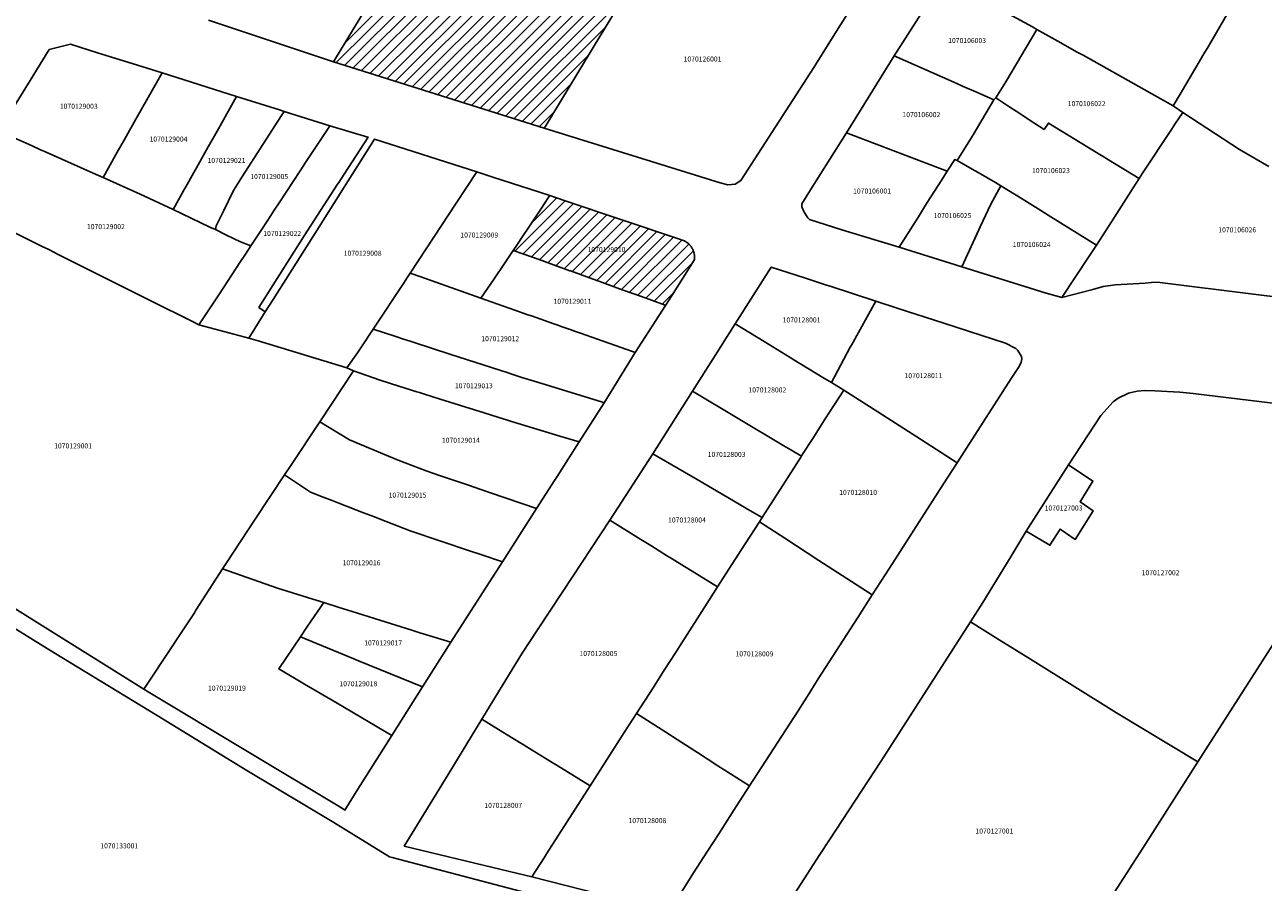
# Model space of a CAD drawing. Units: metres. Extents: x 480890 to 525222, y 9976447 to 10026299.
# Drawn here: x 499117 to 499274, y 9978591 to 9978700 of the extents above; entities that cross this region are included whole.
import ezdxf
from ezdxf.enums import TextEntityAlignment as Align

# ---------------------------------------------------------------- set-up
doc = ezdxf.new("R2010")
doc.units = ezdxf.units.M
doc.header["$MEASUREMENT"] = 0
for name, color, linetype in [('BRA_EUGENIO_ESPEJO', 6, 'Continuous'), ('CLAVE_EUGENIO_ESPEJO', 7, 'Continuous'), ('LOTE_EUGENIO_ESPEJO', 5, 'Continuous')]:
    doc.layers.add(name, color=color, linetype=linetype)
doc.styles.add('Arial', font='arial.ttf')
pattern_1 = [(45, (489597.2614, 10006653.9582), (-0.70710678, 0.70710678), [])]

msp = doc.modelspace()

# ---------------------------------------------------------------- hatches: boundary and pattern name
at = {"layer": 'BRA_EUGENIO_ESPEJO', "linetype": 'Continuous', "lineweight": 13}
h = msp.add_hatch(dxfattribs=at)
h.set_pattern_fill('_USER', color=6, style=0)
h.set_pattern_definition(pattern_1)
h.paths.add_polyline_path([(499182.9192, 9978687.2512), (499182.8067, 9978687.0659), (499156.0243, 9978695.5301), (499156.1518, 9978695.7408), (499161.6999, 9978704.9103), (499166.5027, 9978712.8485), (499168.0423, 9978715.3946), (499168.817, 9978716.6744), (499171.36, 9978720.8766), (499172.5601, 9978722.8601), (499177.8737, 9978720.6689), (499181.9201, 9978719.0001), (499190.7581, 9978715.4559), (499195.0601, 9978713.6501), (499198.2201, 9978712.4501), (499195.2507, 9978707.5597), (499193.4831, 9978704.6484), (499190.0129, 9978698.9337)])
h = msp.add_hatch(dxfattribs=at)
h.set_pattern_fill('_USER', color=6, style=0)
h.set_pattern_definition(pattern_1)
h.paths.add_polyline_path([(499198.9857, 9978665.7361), (499198.2383, 9978664.5561), (499198.1837, 9978664.5758), (499195.1575, 9978665.6691), (499192.8433, 9978666.5052), (499189.7509, 9978667.6225), (499189.4813, 9978667.7199), (499186.1326, 9978668.9298), (499186.1017, 9978668.941), (499186.0675, 9978668.9534), (499183.6556, 9978669.8248), (499182.5113, 9978670.2382), (499181.3071, 9978670.6732), (499178.8801, 9978671.5501), (499179.4024, 9978672.3328), (499180.0498, 9978673.303), (499180.0517, 9978673.3059), (499180.8521, 9978674.5053), (499182.5434, 9978677.0399), (499182.7791, 9978677.3931), (499183.5016, 9978678.4763), (499183.524, 9978678.5098), (499185.3297, 9978677.9019), (499200.0001, 9978672.9637), (499200.1421, 9978672.9159), (499200.2083, 9978672.8936), (499200.3405, 9978672.8491), (499200.5087, 9978672.7925), (499200.6217, 9978672.7414), (499200.6478, 9978672.7289), (499200.7032, 9978672.7), (499200.7827, 9978672.6563), (499200.7885, 9978672.6528), (499200.8608, 9978672.6078), (499200.912, 9978672.5745), (499200.949, 9978672.5485), (499201.0192, 9978672.4973), (499201.0358, 9978672.4846), (499201.0855, 9978672.444), (499201.1532, 9978672.3864), (499201.1669, 9978672.3739), (499201.2221, 9978672.3217), (499201.2637, 9978672.2805), (499201.2945, 9978672.248), (499201.367, 9978672.1677), (499201.3742, 9978672.1592), (499201.4456, 9978672.0699), (499201.4623, 9978672.048), (499201.509, 9978671.9823), (499201.5493, 9978671.9221), (499201.5839, 9978671.8666), (499201.6281, 9978671.7908), (499201.6326, 9978671.7826), (499201.6473, 9978671.7549), (499201.683, 9978671.6849), (499201.6976, 9978671.6546), (499201.736, 9978671.5675), (499201.7578, 9978671.5137), (499201.7851, 9978671.4395), (499201.8087, 9978671.3695), (499201.8162, 9978671.3448), (499201.8444, 9978671.243), (499201.8497, 9978671.2221), (499201.8713, 9978671.1214), (499201.8805, 9978671.0721), (499201.8937, 9978670.9842), (499201.9013, 9978670.9205), (499201.9071, 9978670.8529), (499201.912, 9978670.7679), (499201.9128, 9978670.7377), (499201.9124, 9978670.6149), (499201.9113, 9978670.5866), (499201.9025, 9978670.4621), (499201.9005, 9978670.4442), (499201.8841, 9978670.3206), (499201.8827, 9978670.3103)])

# ---------------------------------------------------------------- linework, layer by layer
at = {"layer": 'BRA_EUGENIO_ESPEJO', "color": 6, "flags": 128}
for points in [[(499182.9192, 9978687.2512), (499182.8067, 9978687.0659), (499156.0243, 9978695.5301), (499156.1518, 9978695.7408), (499161.6999, 9978704.9103), (499166.5027, 9978712.8485), (499168.0423, 9978715.3946), (499168.817, 9978716.6744), (499171.36, 9978720.8766), (499172.5601, 9978722.8601), (499177.8737, 9978720.6689), (499181.9201, 9978719.0001), (499190.7581, 9978715.4559), (499195.0601, 9978713.6501), (499198.2201, 9978712.4501), (499195.2507, 9978707.5597), (499193.4831, 9978704.6484), (499190.0129, 9978698.9337)], [(499198.9857, 9978665.7361), (499198.2383, 9978664.5561), (499198.1837, 9978664.5758), (499195.1575, 9978665.6691), (499192.8433, 9978666.5052), (499189.7509, 9978667.6225), (499189.4813, 9978667.7199), (499186.1326, 9978668.9298), (499186.1017, 9978668.941), (499186.0675, 9978668.9534), (499183.6556, 9978669.8248), (499182.5113, 9978670.2382), (499181.3071, 9978670.6732), (499178.8801, 9978671.5501), (499179.4024, 9978672.3328), (499180.0498, 9978673.303), (499180.0517, 9978673.3059), (499180.8521, 9978674.5053), (499182.5434, 9978677.0399), (499182.7791, 9978677.3931), (499183.5016, 9978678.4763), (499183.524, 9978678.5098), (499185.3297, 9978677.9019), (499200.0001, 9978672.9637), (499200.1421, 9978672.9159), (499200.2083, 9978672.8936), (499200.3405, 9978672.8491), (499200.5087, 9978672.7925), (499200.6217, 9978672.7414), (499200.6478, 9978672.7289), (499200.7032, 9978672.7), (499200.7827, 9978672.6563), (499200.7885, 9978672.6528), (499200.8608, 9978672.6078), (499200.912, 9978672.5745), (499200.949, 9978672.5485), (499201.0192, 9978672.4973), (499201.0358, 9978672.4846), (499201.0855, 9978672.444), (499201.1532, 9978672.3864), (499201.1669, 9978672.3739), (499201.2221, 9978672.3217), (499201.2637, 9978672.2805), (499201.2945, 9978672.248), (499201.367, 9978672.1677), (499201.3742, 9978672.1592), (499201.4456, 9978672.0699), (499201.4623, 9978672.048), (499201.509, 9978671.9823), (499201.5493, 9978671.9221), (499201.5839, 9978671.8666), (499201.6281, 9978671.7908), (499201.6326, 9978671.7826), (499201.6473, 9978671.7549), (499201.683, 9978671.6849), (499201.6976, 9978671.6546), (499201.736, 9978671.5675), (499201.7578, 9978671.5137), (499201.7851, 9978671.4395), (499201.8087, 9978671.3695), (499201.8162, 9978671.3448), (499201.8444, 9978671.243), (499201.8497, 9978671.2221), (499201.8713, 9978671.1214), (499201.8805, 9978671.0721), (499201.8937, 9978670.9842), (499201.9013, 9978670.9205), (499201.9071, 9978670.8529), (499201.912, 9978670.7679), (499201.9128, 9978670.7377), (499201.9124, 9978670.6149), (499201.9113, 9978670.5866), (499201.9025, 9978670.4621), (499201.9005, 9978670.4442), (499201.8841, 9978670.3206), (499201.8827, 9978670.3103)]]:
    msp.add_lwpolyline(points, close=True, dxfattribs=at)
at = {"layer": 'LOTE_EUGENIO_ESPEJO'}
for points in [[(499182.9192, 9978687.2512), (499182.8067, 9978687.0659), (499156.0243, 9978695.5301), (499156.1518, 9978695.7408), (499161.6999, 9978704.9103), (499166.5027, 9978712.8485), (499168.0423, 9978715.3946), (499168.817, 9978716.6744), (499171.36, 9978720.8766), (499172.5601, 9978722.8601), (499177.8737, 9978720.6689), (499181.9201, 9978719.0001), (499190.7581, 9978715.4559), (499195.0601, 9978713.6501), (499198.2201, 9978712.4501), (499195.2507, 9978707.5597), (499193.4831, 9978704.6484), (499190.0129, 9978698.9337)], [(499207.0889, 9978679.9561), (499206.1617, 9978679.8661), (499205.1893, 9978680.1493), (499182.8067, 9978687.0659), (499182.9192, 9978687.2512), (499190.0129, 9978698.9337), (499193.4831, 9978704.6484), (499195.2507, 9978707.5597), (499198.2201, 9978712.4501), (499201.9601, 9978711.1801), (499203.2951, 9978710.7251), (499208.3101, 9978709.0201), (499210.1301, 9978708.4001), (499215.3979, 9978706.6055), (499217.1909, 9978705.9877), (499221.4201, 9978704.5301), (499222.8913, 9978704.0529), (499219.9701, 9978699.4001), (499217.0601, 9978694.7801), (499207.8163, 9978680.4069)], [(499240.2145, 9978690.9219), (499239.9597, 9978690.6613), (499237.9401, 9978691.5601), (499235.9601, 9978692.4301), (499235.2301, 9978692.7501), (499234.8605, 9978692.9139), (499227.2701, 9978696.2801), (499230.7501, 9978701.7001), (499233.6201, 9978706.1301), (499238.1421, 9978703.6407), (499238.6701, 9978703.3501), (499241.0701, 9978702.0301), (499241.8069, 9978701.6267), (499244.8639, 9978699.9421), (499245.4301, 9978699.6301), (499241.4901, 9978692.9801)], [(499263.9787, 9978689.0881), (499262.9701, 9978687.5695), (499262.5309, 9978686.9079), (499258.8601, 9978681.3801), (499258.4087, 9978680.6683), (499256.6673, 9978681.7365), (499256.2391, 9978681.9993), (499254.5343, 9978683.0451), (499253.7059, 9978683.5533), (499253.3201, 9978683.7903), (499252.9791, 9978683.9997), (499250.9101, 9978685.2701), (499246.8901, 9978687.7301), (499246.3401, 9978686.9001), (499245.0201, 9978687.7601), (499242.7901, 9978689.2301), (499241.9697, 9978689.7689), (499240.2145, 9978690.9219), (499241.4901, 9978692.9801), (499245.4301, 9978699.6301), (499248.0659, 9978698.1485), (499250.5453, 9978696.7547), (499251.2853, 9978696.3389), (499256.3321, 9978693.5021), (499262.7401, 9978689.9001)], [(499128.5401, 9978684.0301), (499126.7501, 9978680.8001), (499125.8601, 9978681.2001), (499119.5001, 9978684.0401), (499118.7313, 9978684.3833), (499117.7383, 9978684.8267), (499113.5221, 9978686.7095), (499115.1505, 9978689.3523), (499117.4903, 9978693.1497), (499119.9035, 9978697.0659), (499122.6251, 9978697.7463), (499126.0589, 9978696.6665), (499127.7073, 9978696.1481), (499131.1211, 9978695.0745), (499134.2425, 9978694.0931), (499130.9201, 9978688.2201), (499129.4601, 9978685.6601)], [(499237.1185, 9978685.9105), (499235.2801, 9978682.9601), (499235.0101, 9978683.1101), (499234.0401, 9978681.6301), (499231.0177, 9978682.7675), (499230.1141, 9978683.1097), (499221.2247, 9978686.4797), (499227.2701, 9978696.2801), (499234.8605, 9978692.9139), (499235.2301, 9978692.7501), (499235.9601, 9978692.4301), (499237.9401, 9978691.5601), (499239.9597, 9978690.6613), (499237.3301, 9978686.2501)], [(499137.0293, 9978679.2105), (499135.6401, 9978676.7401), (499131.4601, 9978678.7001), (499126.7501, 9978680.8001), (499128.5401, 9978684.0301), (499129.4601, 9978685.6601), (499130.9201, 9978688.2201), (499134.2425, 9978694.0931), (499143.7207, 9978691.1125), (499141.4001, 9978686.9901), (499140.1195, 9978684.7103), (499138.6199, 9978682.0401), (499138.2801, 9978681.4401), (499137.4197, 9978679.9053)], [(499141.1259, 9978674.6729), (499141.0237, 9978674.2067), (499140.3321, 9978674.4843), (499136.8201, 9978676.1801), (499135.6401, 9978676.7401), (499137.0293, 9978679.2105), (499137.4197, 9978679.9053), (499138.2801, 9978681.4401), (499138.6199, 9978682.0401), (499140.1195, 9978684.7103), (499141.4001, 9978686.9901), (499143.7207, 9978691.1125), (499149.1727, 9978689.3979), (499149.7701, 9978689.2101), (499149.4301, 9978688.6801), (499144.4001, 9978680.8501), (499143.3201, 9978679.1601), (499142.6801, 9978677.8301), (499142.0801, 9978676.6101)], [(499245.0201, 9978687.7601), (499246.3401, 9978686.9001), (499246.8901, 9978687.7301), (499250.9101, 9978685.2701), (499252.9791, 9978683.9997), (499253.3201, 9978683.7903), (499253.7059, 9978683.5533), (499254.5343, 9978683.0451), (499256.2391, 9978681.9993), (499256.6673, 9978681.7365), (499258.4087, 9978680.6683), (499257.6767, 9978679.5139), (499255.2901, 9978675.7501), (499252.9791, 9978672.2221), (499250.8801, 9978673.5301), (499250.5355, 9978673.7439), (499247.1901, 9978675.8201), (499246.8501, 9978676.0311), (499245.9155, 9978676.6115), (499245.5755, 9978676.8225), (499243.5501, 9978678.0801), (499240.8401, 9978679.7701), (499240.1801, 9978680.1801), (499237.9397, 9978681.4505), (499237.2001, 9978681.8701), (499235.2801, 9978682.9601), (499237.1185, 9978685.9105), (499237.3301, 9978686.2501), (499239.9597, 9978690.6613), (499240.2145, 9978690.9219), (499241.9697, 9978689.7689), (499242.7901, 9978689.2301)], [(499146.9511, 9978674.2936), (499145.5351, 9978672.138), (499144.1997, 9978672.6253), (499142.4181, 9978673.4809), (499141.0237, 9978674.2067), (499141.1259, 9978674.6729), (499142.0801, 9978676.6101), (499142.6801, 9978677.8301), (499143.3201, 9978679.1601), (499144.4001, 9978680.8501), (499149.4301, 9978688.6801), (499149.7701, 9978689.2101), (499155.5501, 9978687.3803), (499155.2526, 9978686.9272), (499152.4842, 9978682.7141), (499151.871, 9978681.7807), (499151.8013, 9978681.6746), (499149.1187, 9978677.5912), (499148.496, 9978676.6435), (499148.0527, 9978675.9687)], [(499147.3701, 9978663.7303), (499145.2703, 9978660.4003), (499138.9301, 9978662.0803), (499140.7658, 9978664.8762), (499141.5302, 9978666.0404), (499144.1303, 9978670.0003), (499144.8326, 9978671.0692), (499145.5351, 9978672.138), (499146.9511, 9978674.2936), (499148.0527, 9978675.9687), (499148.496, 9978676.6435), (499149.1187, 9978677.5912), (499151.8013, 9978681.6746), (499151.871, 9978681.7807), (499152.4842, 9978682.7141), (499155.2526, 9978686.9272), (499155.5501, 9978687.3803), (499160.3967, 9978685.9519), (499160.4297, 9978685.9421), (499157.3877, 9978681.2503), (499156.6957, 9978680.1839), (499156.5591, 9978679.9733), (499152.2889, 9978673.3883), (499148.3677, 9978667.1819), (499146.5503, 9978664.3003)], [(499229.9881, 9978675.2311), (499227.9101, 9978671.9401), (499223.8347, 9978673.1653), (499221.5901, 9978673.8401), (499220.6161, 9978674.1553), (499216.5411, 9978675.4741), (499216.3001, 9978675.6801), (499215.8501, 9978676.3901), (499215.5701, 9978677.0901), (499215.5423, 9978677.4797), (499216.6461, 9978679.2421), (499219.1001, 9978683.1601), (499221.2247, 9978686.4797), (499230.1141, 9978683.1097), (499231.0177, 9978682.7675), (499234.0401, 9978681.6301), (499233.3401, 9978680.5301), (499231.4989, 9978677.6201), (499231.1533, 9978677.0737), (499230.3601, 9978675.8201)], [(499159.0801, 9978658.5101), (499157.7407, 9978656.6147), (499146.4401, 9978660.0501), (499145.2703, 9978660.4003), (499147.3701, 9978663.7303), (499148.3801, 9978665.3201), (499154.2001, 9978674.5401), (499156.8901, 9978678.7901), (499161.2511, 9978685.6997), (499174.2701, 9978681.5301), (499171.6325, 9978677.5309), (499167.8201, 9978671.7501), (499165.7703, 9978668.6465), (499165.3629, 9978668.0295), (499165.0001, 9978667.4801), (499161.2301, 9978661.7699), (499161.0663, 9978661.5219), (499159.5067, 9978659.1571)], [(499238.0601, 9978674.1601), (499235.8901, 9978669.4701), (499227.9101, 9978671.9401), (499229.9881, 9978675.2311), (499230.3601, 9978675.8201), (499231.1533, 9978677.0737), (499231.4989, 9978677.6201), (499233.3401, 9978680.5301), (499234.0401, 9978681.6301), (499235.0101, 9978683.1101), (499235.2801, 9978682.9601), (499237.2001, 9978681.8701), (499237.9397, 9978681.4505), (499240.1801, 9978680.1801), (499240.8401, 9978679.7701), (499239.5601, 9978677.4201), (499238.2273, 9978674.5235)], [(499176.4435, 9978667.9455), (499174.7701, 9978665.4701), (499167.1331, 9978668.1655), (499165.7703, 9978668.6465), (499167.8201, 9978671.7501), (499171.6325, 9978677.5309), (499174.2701, 9978681.5301), (499176.3027, 9978680.8657), (499183.395, 9978678.5521), (499183.524, 9978678.5098), (499183.5016, 9978678.4763), (499182.7791, 9978677.3931), (499182.5434, 9978677.0399), (499180.8521, 9978674.5053), (499180.0517, 9978673.3059), (499180.0498, 9978673.303), (499179.4024, 9978672.3328), (499178.8801, 9978671.5501), (499177.7521, 9978669.8815)], [(499251.9639, 9978670.6723), (499248.6101, 9978665.5525), (499246.3001, 9978666.2101), (499245.9055, 9978666.3335), (499235.8901, 9978669.4701), (499238.0601, 9978674.1601), (499238.2273, 9978674.5235), (499239.5601, 9978677.4201), (499240.8401, 9978679.7701), (499243.5501, 9978678.0801), (499245.5755, 9978676.8225), (499245.9155, 9978676.6115), (499246.8501, 9978676.0311), (499247.1901, 9978675.8201), (499250.5355, 9978673.7439), (499250.8801, 9978673.5301), (499252.9791, 9978672.2221)], [(499198.9857, 9978665.7361), (499198.2383, 9978664.5561), (499198.1837, 9978664.5758), (499195.1575, 9978665.6691), (499192.8433, 9978666.5052), (499189.7509, 9978667.6225), (499189.4813, 9978667.7199), (499186.1326, 9978668.9298), (499186.1017, 9978668.941), (499186.0675, 9978668.9534), (499183.6556, 9978669.8248), (499182.5113, 9978670.2382), (499181.3071, 9978670.6732), (499178.8801, 9978671.5501), (499179.4024, 9978672.3328), (499180.0498, 9978673.303), (499180.0517, 9978673.3059), (499180.8521, 9978674.5053), (499182.5434, 9978677.0399), (499182.7791, 9978677.3931), (499183.5016, 9978678.4763), (499183.524, 9978678.5098), (499185.3297, 9978677.9019), (499200.0001, 9978672.9637), (499200.1421, 9978672.9159), (499200.2083, 9978672.8936), (499200.3405, 9978672.8491), (499200.5087, 9978672.7925), (499200.6217, 9978672.7414), (499200.6478, 9978672.7289), (499200.7032, 9978672.7), (499200.7827, 9978672.6563), (499200.7885, 9978672.6528), (499200.8608, 9978672.6078), (499200.912, 9978672.5745), (499200.949, 9978672.5485), (499201.0192, 9978672.4973), (499201.0358, 9978672.4846), (499201.0855, 9978672.444), (499201.1532, 9978672.3864), (499201.1669, 9978672.3739), (499201.2221, 9978672.3217), (499201.2637, 9978672.2805), (499201.2945, 9978672.248), (499201.367, 9978672.1677), (499201.3742, 9978672.1592), (499201.4456, 9978672.0699), (499201.4623, 9978672.048), (499201.509, 9978671.9823), (499201.5493, 9978671.9221), (499201.5839, 9978671.8666), (499201.6281, 9978671.7908), (499201.6326, 9978671.7826), (499201.6473, 9978671.7549), (499201.683, 9978671.6849), (499201.6976, 9978671.6546), (499201.736, 9978671.5675), (499201.7578, 9978671.5137), (499201.7851, 9978671.4395), (499201.8087, 9978671.3695), (499201.8162, 9978671.3448), (499201.8444, 9978671.243), (499201.8497, 9978671.2221), (499201.8713, 9978671.1214), (499201.8805, 9978671.0721), (499201.8937, 9978670.9842), (499201.9013, 9978670.9205), (499201.9071, 9978670.8529), (499201.912, 9978670.7679), (499201.9128, 9978670.7377), (499201.9124, 9978670.6149), (499201.9113, 9978670.5866), (499201.9025, 9978670.4621), (499201.9005, 9978670.4442), (499201.8841, 9978670.3206), (499201.8827, 9978670.3103)], [(499198.2383, 9978664.5561), (499194.3593, 9978658.5787), (499194.0217, 9978658.6975), (499190.2901, 9978660.0101), (499187.4303, 9978661.0175), (499186.7701, 9978661.2501), (499186.1301, 9978661.4801), (499184.9675, 9978661.8837), (499184.6901, 9978661.9801), (499184.0237, 9978662.2133), (499181.1919, 9978663.2049), (499180.7201, 9978663.3701), (499179.0753, 9978663.9505), (499174.7701, 9978665.4701), (499176.4435, 9978667.9455), (499177.7521, 9978669.8815), (499178.8801, 9978671.5501), (499181.3071, 9978670.6732), (499182.5113, 9978670.2382), (499183.6556, 9978669.8248), (499186.0675, 9978668.9534), (499186.1017, 9978668.941), (499186.1326, 9978668.9298), (499189.4813, 9978667.7199), (499189.7509, 9978667.6225), (499192.8433, 9978666.5052), (499195.1575, 9978665.6691), (499198.1837, 9978664.5758)], [(499221.7101, 9978659.2601), (499219.3001, 9978654.7501), (499218.2301, 9978655.4001), (499214.5419, 9978657.6485), (499214.0801, 9978657.9301), (499210.7701, 9978659.9601), (499207.0833, 9978662.2091), (499211.6561, 9978669.4241), (499215.8801, 9978668.0401), (499218.6791, 9978667.1321), (499219.1479, 9978666.9799), (499224.9473, 9978665.0987), (499221.8501, 9978659.5101)], [(499192.3263, 9978655.2549), (499190.4479, 9978652.1839), (499190.1025, 9978652.2899), (499182.5115, 9978654.6199), (499181.5551, 9978654.9135), (499179.9735, 9978655.3989), (499178.6927, 9978655.8141), (499178.2169, 9978655.9683), (499173.0601, 9978657.6401), (499170.8101, 9978658.3601), (499166.2801, 9978659.8301), (499165.8997, 9978659.9535), (499164.6631, 9978660.3549), (499164.2075, 9978660.5027), (499163.8321, 9978660.6363), (499161.0663, 9978661.5219), (499161.2301, 9978661.7699), (499165.0001, 9978667.4801), (499165.3629, 9978668.0295), (499165.7703, 9978668.6465), (499167.1331, 9978668.1655), (499174.7701, 9978665.4701), (499179.0753, 9978663.9505), (499180.7201, 9978663.3701), (499181.1919, 9978663.2049), (499184.0237, 9978662.2133), (499184.6901, 9978661.9801), (499184.9675, 9978661.8837), (499186.1301, 9978661.4801), (499186.7701, 9978661.2501), (499187.4303, 9978661.0175), (499190.2901, 9978660.0101), (499194.0217, 9978658.6975), (499194.3593, 9978658.5787)], [(499236.4789, 9978646.4019), (499235.2795, 9978644.5339), (499230.1501, 9978647.8301), (499224.1501, 9978651.6901), (499223.8135, 9978651.9063), (499220.8801, 9978653.7901), (499219.3001, 9978654.7501), (499221.7101, 9978659.2601), (499221.8501, 9978659.5101), (499224.9473, 9978665.0987), (499227.8101, 9978664.1701), (499233.6101, 9978662.2901), (499241.4197, 9978659.7303), (499242.7401, 9978659.0801), (499243.0101, 9978658.8201), (499243.4801, 9978658.0601), (499243.5101, 9978657.7701), (499243.4201, 9978657.3501), (499243.1901, 9978656.8001), (499242.1601, 9978655.2501)], [(499190.4479, 9978652.1839), (499187.2747, 9978647.2171), (499184.8001, 9978647.9401), (499178.5401, 9978649.8401), (499175.1901, 9978650.8901), (499169.5905, 9978652.6403), (499167.4713, 9978653.3027), (499166.9463, 9978653.4669), (499166.6407, 9978653.5623), (499164.3257, 9978654.2859), (499161.9491, 9978655.0289), (499158.5601, 9978656.2201), (499157.7407, 9978656.6147), (499159.0801, 9978658.5101), (499159.5067, 9978659.1571), (499161.0663, 9978661.5219), (499163.8321, 9978660.6363), (499164.2075, 9978660.5027), (499164.6631, 9978660.3549), (499165.8997, 9978659.9535), (499166.2801, 9978659.8301), (499170.8101, 9978658.3601), (499173.0601, 9978657.6401), (499178.2169, 9978655.9683), (499178.6927, 9978655.8141), (499179.9735, 9978655.3989), (499181.5551, 9978654.9135), (499182.5115, 9978654.6199), (499190.1025, 9978652.2899)], [(499215.6501, 9978645.6201), (499215.4961, 9978645.3795), (499214.1401, 9978646.1801), (499213.2501, 9978646.7101), (499201.6531, 9978653.6413), (499204.5193, 9978658.1635), (499205.9899, 9978660.4839), (499206.3645, 9978661.0751), (499207.0833, 9978662.2091), (499210.7701, 9978659.9601), (499214.0801, 9978657.9301), (499214.5419, 9978657.6485), (499218.2301, 9978655.4001), (499219.3001, 9978654.7501), (499220.8801, 9978653.7901), (499219.6201, 9978651.8201), (499218.5201, 9978650.1101), (499216.9301, 9978647.6201)], [(499184.2171, 9978642.4383), (499181.8519, 9978638.7417), (499175.9827, 9978640.7399), (499174.9939, 9978641.0765), (499174.6151, 9978641.2055), (499173.3309, 9978641.6427), (499169.5201, 9978642.9401), (499167.8101, 9978643.5201), (499164.2701, 9978644.8601), (499162.5297, 9978645.5855), (499159.4001, 9978646.8901), (499158.0501, 9978647.4601), (499154.2901, 9978649.7601), (499158.5601, 9978656.2201), (499161.9491, 9978655.0289), (499164.3257, 9978654.2859), (499166.6407, 9978653.5623), (499166.9463, 9978653.4669), (499167.4713, 9978653.3027), (499169.5905, 9978652.6403), (499175.1901, 9978650.8901), (499178.5401, 9978649.8401), (499184.8001, 9978647.9401), (499187.2747, 9978647.2171), (499184.4389, 9978642.7849)], [(499213.0901, 9978641.6201), (499210.4901, 9978637.5701), (499208.6601, 9978638.6401), (499208.3149, 9978638.8427), (499204.1851, 9978641.2651), (499202.2501, 9978642.4001), (499196.6201, 9978645.7001), (499201.6531, 9978653.6413), (499213.2501, 9978646.7101), (499214.1401, 9978646.1801), (499215.4961, 9978645.3795), (499213.8399, 9978642.7915)], [(499226.6907, 9978631.1577), (499224.4999, 9978627.7455), (499221.2701, 9978629.8401), (499217.7301, 9978632.1301), (499213.3701, 9978634.9501), (499210.1501, 9978637.0401), (499210.4901, 9978637.5701), (499213.0901, 9978641.6201), (499213.8399, 9978642.7915), (499215.4961, 9978645.3795), (499215.6501, 9978645.6201), (499216.9301, 9978647.6201), (499218.5201, 9978650.1101), (499219.6201, 9978651.8201), (499220.8801, 9978653.7901), (499223.8135, 9978651.9063), (499224.1501, 9978651.6901), (499230.1501, 9978647.8301), (499235.2795, 9978644.5339), (499233.5743, 9978641.8783), (499227.3661, 9978632.2095)], [(499181.8519, 9978638.7417), (499177.5001, 9978631.9401), (499174.7665, 9978632.8667), (499173.2991, 9978633.3641), (499165.7801, 9978635.9101), (499161.9701, 9978637.3801), (499161.2237, 9978637.6681), (499159.8535, 9978638.1967), (499156.7007, 9978639.4131), (499155.8643, 9978639.7359), (499154.7029, 9978640.1839), (499153.1169, 9978640.7959), (499149.8201, 9978643.0101), (499150.6065, 9978644.1923), (499154.2901, 9978649.7601), (499158.0501, 9978647.4601), (499159.4001, 9978646.8901), (499162.5297, 9978645.5855), (499164.2701, 9978644.8601), (499167.8101, 9978643.5201), (499169.5201, 9978642.9401), (499173.3309, 9978641.6427), (499174.6151, 9978641.2055), (499174.9939, 9978641.0765), (499175.9827, 9978640.7399)], [(499207.8101, 9978633.3901), (499204.8501, 9978628.7601), (499201.6287, 9978630.7553), (499200.6201, 9978631.3801), (499199.0701, 9978632.3301), (499198.4943, 9978632.6877), (499196.3451, 9978634.0227), (499195.0963, 9978634.7985), (499191.1501, 9978637.2501), (499196.6201, 9978645.7001), (499202.2501, 9978642.4001), (499204.1851, 9978641.2651), (499208.3149, 9978638.8427), (499208.6601, 9978638.6401), (499210.4901, 9978637.5701), (499210.1501, 9978637.0401)], [(499252.5681, 9978638.4471), (499250.2979, 9978634.8069), (499248.3609, 9978636.1137), (499247.0801, 9978634.0701), (499244.0681, 9978635.8567), (499249.4201, 9978644.2901), (499252.5501, 9978642.2101), (499250.9101, 9978639.5901)], [(499174.5761, 9978627.4001), (499170.9253, 9978621.7307), (499167.0053, 9978622.9393), (499166.0039, 9978623.2539), (499162.5801, 9978624.3301), (499159.0801, 9978625.4301), (499157.1601, 9978626.0301), (499156.7501, 9978626.1601), (499154.7965, 9978626.7715), (499153.9701, 9978627.0301), (499148.9301, 9978628.6101), (499141.9301, 9978631.0701), (499142.4201, 9978631.8301), (499146.1001, 9978637.3901), (499149.8201, 9978643.0101), (499153.1169, 9978640.7959), (499154.7029, 9978640.1839), (499155.8643, 9978639.7359), (499156.7007, 9978639.4131), (499159.8535, 9978638.1967), (499161.2237, 9978637.6681), (499161.9701, 9978637.3801), (499165.7801, 9978635.9101), (499173.2991, 9978633.3641), (499174.7665, 9978632.8667), (499177.5001, 9978631.9401)], [(499192.9801, 9978610.2401), (499188.6501, 9978603.4801), (499184.3301, 9978606.1401), (499183.8401, 9978606.4401), (499183.4983, 9978606.6495), (499181.2751, 9978608.0119), (499180.2501, 9978608.6401), (499179.8401, 9978608.8901), (499178.8579, 9978609.4961), (499177.0201, 9978610.6301), (499174.8827, 9978611.9357), (499177.9491, 9978616.9543), (499180.0301, 9978620.3601), (499181.9739, 9978623.3125), (499185.1743, 9978628.1735), (499191.1501, 9978637.2501), (499195.0963, 9978634.7985), (499196.3451, 9978634.0227), (499198.4943, 9978632.6877), (499199.0701, 9978632.3301), (499200.6201, 9978631.3801), (499201.6287, 9978630.7553), (499204.8501, 9978628.7601), (499203.8301, 9978627.1801), (499200.0089, 9978621.2111), (499199.5601, 9978620.5101), (499198.0709, 9978618.1843), (499196.6401, 9978615.9501), (499194.5501, 9978612.6901), (499194.1601, 9978612.0801)], [(499215.1001, 9978613.0201), (499208.9087, 9978603.4579), (499204.8901, 9978606.0401), (499202.2901, 9978607.7101), (499201.9537, 9978607.9271), (499199.1301, 9978609.7501), (499198.7401, 9978610.0001), (499194.5501, 9978612.6901), (499196.6401, 9978615.9501), (499198.0709, 9978618.1843), (499199.5601, 9978620.5101), (499200.0089, 9978621.2111), (499203.8301, 9978627.1801), (499204.8501, 9978628.7601), (499207.8101, 9978633.3901), (499210.1501, 9978637.0401), (499213.3701, 9978634.9501), (499217.7301, 9978632.1301), (499221.2701, 9978629.8401), (499224.4999, 9978627.7455), (499222.6563, 9978624.8743), (499217.6401, 9978617.0701), (499216.6819, 9978615.5421)], [(499159.1101, 9978603.0401), (499157.4753, 9978600.3949), (499157.0501, 9978600.6701), (499144.9001, 9978607.9701), (499132.4773, 9978615.4319), (499131.9511, 9978615.7601), (499135.6109, 9978621.3165), (499136.1611, 9978622.1517), (499138.3601, 9978625.4901), (499138.5601, 9978625.8001), (499141.9301, 9978631.0701), (499148.9301, 9978628.6101), (499153.9701, 9978627.0301), (499154.7965, 9978626.7715), (499152.7301, 9978623.7901), (499151.8261, 9978622.4327), (499149.1001, 9978618.3401), (499152.3401, 9978616.4201), (499156.5001, 9978613.9701), (499163.4339, 9978609.8801)], [(499170.9253, 9978621.7307), (499167.3341, 9978616.0501), (499159.2327, 9978619.3839), (499158.6101, 9978619.6401), (499151.8261, 9978622.4327), (499152.7301, 9978623.7901), (499154.7965, 9978626.7715), (499156.7501, 9978626.1601), (499157.1601, 9978626.0301), (499159.0801, 9978625.4301), (499162.5801, 9978624.3301), (499166.0039, 9978623.2539), (499167.0053, 9978622.9393)], [(499259.2501, 9978596.1401), (499244.2401, 9978572.8001), (499215.7901, 9978585.3701), (499214.3701, 9978586.3901), (499214.0339, 9978587.7931), (499213.8501, 9978588.5601), (499217.8301, 9978594.7701), (499219.0461, 9978596.6143), (499225.6101, 9978606.5701), (499236.9795, 9978624.3357), (499240.6227, 9978622.0585), (499244.6077, 9978619.5675), (499255.5307, 9978612.7397), (499265.8837, 9978606.5279)], [(499167.3341, 9978616.0501), (499163.4339, 9978609.8801), (499156.5001, 9978613.9701), (499152.3401, 9978616.4201), (499149.1001, 9978618.3401), (499151.8261, 9978622.4327), (499158.6101, 9978619.6401), (499159.2327, 9978619.3839)], [(499201.7777, 9978592.4063), (499198.6801, 9978587.4701), (499181.2383, 9978591.9113), (499182.7901, 9978594.3401), (499183.0581, 9978594.7589), (499183.1101, 9978594.8401), (499188.2701, 9978602.8901), (499188.6501, 9978603.4801), (499192.9801, 9978610.2401), (499194.1601, 9978612.0801), (499194.5501, 9978612.6901), (499198.7401, 9978610.0001), (499199.1301, 9978609.7501), (499201.9537, 9978607.9271), (499202.2901, 9978607.7101), (499204.8901, 9978606.0401), (499208.9087, 9978603.4579), (499207.2257, 9978600.8495), (499204.9819, 9978597.3723), (499203.5505, 9978595.1539)], [(499182.7901, 9978594.3401), (499181.2383, 9978591.9113), (499177.3501, 9978592.8401), (499165.0301, 9978595.8101), (499166.7205, 9978598.5767), (499171.0655, 9978605.6879), (499174.8827, 9978611.9357), (499177.0201, 9978610.6301), (499178.8579, 9978609.4961), (499179.8401, 9978608.8901), (499180.2501, 9978608.6401), (499181.2751, 9978608.0119), (499183.4983, 9978606.6495), (499183.8401, 9978606.4401), (499184.3301, 9978606.1401), (499188.6501, 9978603.4801), (499188.2701, 9978602.8901), (499183.1101, 9978594.8401), (499183.0581, 9978594.7589)]]:
    msp.add_lwpolyline(points, close=True, dxfattribs=at)
for points in [[(499274.8801, 9978682.2201), (499271.1601, 9978684.3801), (499263.9787, 9978689.0881), (499262.7401, 9978689.9001), (499263.3941, 9978690.9901), (499263.6401, 9978691.4001), (499266.6401, 9978696.5101), (499267.1801, 9978697.4301), (499268.7201, 9978700.0501), (499270.1117, 9978702.4513), (499272.4599, 9978706.6211), (499273.8193, 9978709.0535), (499274.2821, 9978708.9291)], [(499161.6999, 9978704.9103), (499156.1518, 9978695.7408), (499156.0243, 9978695.5301), (499140.1657, 9978700.8181)], [(499270.1117, 9978702.4513), (499268.7201, 9978700.0501), (499267.1801, 9978697.4301), (499266.6401, 9978696.5101), (499263.6401, 9978691.4001), (499263.3941, 9978690.9901), (499262.7401, 9978689.9001), (499256.3321, 9978693.5021), (499251.2853, 9978696.3389), (499250.5453, 9978696.7547), (499248.0659, 9978698.1485), (499245.4301, 9978699.6301), (499244.8639, 9978699.9421), (499241.8069, 9978701.6267)], [(499278.7401, 9978665.2701), (499263.0701, 9978667.2101), (499260.6901, 9978667.5001), (499259.9899, 9978667.4491), (499259.1801, 9978667.3901), (499255.3801, 9978667.1601), (499253.8501, 9978666.9701), (499252.5101, 9978666.5801), (499248.6101, 9978665.5525), (499251.9639, 9978670.6723), (499252.9791, 9978672.2221), (499255.2901, 9978675.7501), (499257.6767, 9978679.5139), (499258.4087, 9978680.6683), (499258.8601, 9978681.3801), (499262.5309, 9978686.9079), (499262.9701, 9978687.5695), (499263.9787, 9978689.0881), (499271.1601, 9978684.3801), (499274.8801, 9978682.2201)], [(499113.5221, 9978686.7095), (499117.7383, 9978684.8267), (499118.7313, 9978684.3833), (499119.5001, 9978684.0401), (499125.8601, 9978681.2001), (499126.7501, 9978680.8001), (499131.4601, 9978678.7001), (499135.6401, 9978676.7401), (499136.8201, 9978676.1801), (499140.3321, 9978674.4843), (499141.0237, 9978674.2067), (499142.4181, 9978673.4809), (499144.1997, 9978672.6253), (499145.5351, 9978672.138), (499144.8326, 9978671.0692), (499144.1303, 9978670.0003), (499141.5302, 9978666.0404), (499140.7658, 9978664.8762), (499138.9301, 9978662.0803), (499138.1201, 9978662.4901), (499132.8301, 9978665.1301), (499130.2801, 9978666.4101), (499121.1301, 9978670.9901), (499119.8393, 9978671.6355), (499119.0301, 9978672.0401), (499111.9801, 9978675.5701)], [(499111.9801, 9978675.5701), (499119.0301, 9978672.0401), (499119.8393, 9978671.6355), (499121.1301, 9978670.9901), (499130.2801, 9978666.4101), (499132.8301, 9978665.1301), (499138.1201, 9978662.4901), (499138.9301, 9978662.0803), (499145.2703, 9978660.4003), (499146.4401, 9978660.0501), (499157.7407, 9978656.6147), (499158.5601, 9978656.2201), (499154.2901, 9978649.7601), (499150.6065, 9978644.1923), (499149.8201, 9978643.0101), (499146.1001, 9978637.3901), (499142.4201, 9978631.8301), (499141.9301, 9978631.0701), (499138.5601, 9978625.8001), (499138.3601, 9978625.4901), (499136.1611, 9978622.1517), (499135.6109, 9978621.3165), (499131.9511, 9978615.7601), (499118.3601, 9978624.2401), (499113.3373, 9978627.3809)], [(499279.2001, 9978627.3801), (499265.8837, 9978606.5279), (499255.5307, 9978612.7397), (499244.6077, 9978619.5675), (499240.6227, 9978622.0585), (499236.9795, 9978624.3357), (499238.5489, 9978626.7883), (499242.0125, 9978632.4435), (499244.0681, 9978635.8567), (499247.0801, 9978634.0701), (499248.3609, 9978636.1137), (499250.2979, 9978634.8069), (499252.5681, 9978638.4471), (499250.9101, 9978639.5901), (499252.5501, 9978642.2101), (499249.4201, 9978644.2901), (499253.5601, 9978650.5701), (499255.1201, 9978652.3101), (499255.7601, 9978652.7701), (499257.0701, 9978653.3801), (499258.1801, 9978653.6301), (499259.1301, 9978653.7301), (499260.4201, 9978653.6901), (499263.5901, 9978653.5201), (499265.2901, 9978653.3701), (499283.7901, 9978651.1001)], [(499112.0701, 9978589.5601), (499090.4701, 9978598.1201), (499090.8601, 9978600.5201), (499091.3601, 9978604.8001), (499091.3501, 9978606.8201), (499090.7701, 9978614.9601), (499090.6501, 9978616.9201), (499089.1601, 9978629.8201), (499089.1001, 9978631.6601), (499090.2001, 9978639.3101), (499112.3947, 9978625.4549), (499114.8501, 9978623.9221), (499120.5401, 9978620.3701), (499133.6101, 9978612.4401), (499145.0401, 9978605.4101), (499156.0601, 9978598.8001), (499163.1301, 9978594.4501), (499163.5101, 9978594.3501), (499185.5681, 9978588.5663)]]:
    msp.add_lwpolyline(points, dxfattribs=at)

# ---------------------------------------------------------------- texts
at = {"layer": 'CLAVE_EUGENIO_ESPEJO', "color": 7, "style": 'Arial'}
for s, p in [('1070106003', (499236.5554, 9978697.7057)), ('1070126001', (499202.9317, 9978695.3551)), ('1070129003', (499123.6614, 9978689.3537)), ('1070106022', (499251.7431, 9978689.6817)), ('1070106002', (499230.746, 9978688.2848)), ('1070129004', (499135.0676, 9978685.1806)), ('1070129021', (499142.4294, 9978682.4705)), ('1070106023', (499247.2056, 9978681.1747)), ('1070129005', (499147.8656, 9978680.4158)), ('1070106001', (499224.4763, 9978678.5759)), ('1070106025', (499234.7048, 9978675.4534)), ('1070129002', (499127.1126, 9978674.0477)), ('1070129022', (499149.5166, 9978673.1849)), ('1070129009', (499174.5596, 9978672.9809)), ('1070106026', (499270.8834, 9978673.6351)), ('1070129010', (499190.7262, 9978671.1322)), ('1070106024', (499244.7643, 9978671.7791)), ('1070129008', (499159.7422, 9978670.6667)), ('1070129011', (499186.4022, 9978664.558)), ('1070128001', (499215.5153, 9978662.1873)), ('1070129012', (499177.2241, 9978659.8042)), ('1070129013', (499173.8732, 9978653.8182)), ('1070128011', (499231.0086, 9978655.1023)), ('1070128002', (499211.1673, 9978653.2887)), ('1070129001', (499122.9405, 9978646.1733)), ('1070129014', (499172.2139, 9978646.8909)), ('1070128003', (499205.9928, 9978645.0903)), ('1070129015', (499165.4468, 9978639.9201)), ('1070128010', (499222.7006, 9978640.2706)), ('1070127003', (499248.8094, 9978638.2787)), ('1070128004', (499200.9589, 9978636.757)), ('1070129016', (499159.5947, 9978631.3089)), ('1070127002', (499261.1388, 9978630.0554)), ('1070129017', (499162.3454, 9978621.1279)), ('1070128005', (499189.6958, 9978619.7795)), ('1070128009', (499209.5283, 9978619.7397)), ('1070129018', (499159.1914, 9978615.9372)), ('1070129019', (499142.4909, 9978615.3869)), ('1070128007', (499177.608, 9978600.4819)), ('1070128008', (499195.9285, 9978598.5443)), ('1070127001', (499240.0176, 9978597.2181)), ('1070133001', (499128.8065, 9978595.3312))]:
    msp.add_text(s, height=0.635, dxfattribs=at).set_placement(p, align=Align.BOTTOM_CENTER)

doc.saveas('drawing.dxf')
